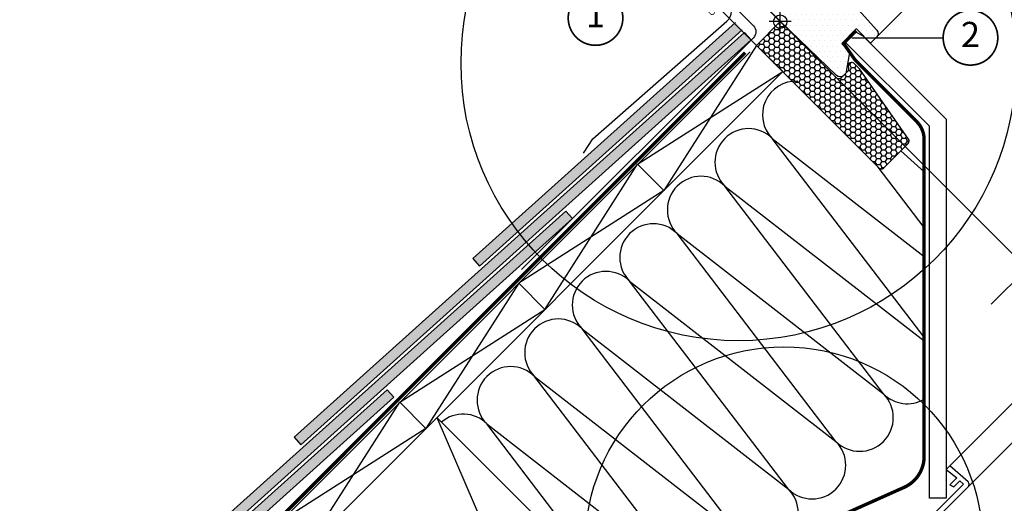
# Model space of a CAD drawing. Units: millimetres. Extents: x -233 to 4670, y -224 to 2514.
# Drawn here: x 135 to 721, y 272 to 560 of the extents above; entities that cross this region are included whole.
import ezdxf
from ezdxf.enums import TextEntityAlignment as Align

# ---------------------------------------------------------------- set-up
doc = ezdxf.new("R2010")
doc.units = ezdxf.units.MM
doc.header["$LTSCALE"] = 20
doc.header["$MEASUREMENT"] = 0
doc.linetypes.add('AUSGEZOGEN', pattern=[0])
doc.linetypes.add('VERDECKT2', pattern=[0.1875, 0.125, -0.0625])
doc.layers.get('0').update_dxf_attribs({"plot": 0})
for name, color, linetype in [('VELUX-1_10', 1, 'Continuous'), ('VELUX-1_5', 1, 'Continuous'), ('VELUX-BDX', 6, 'Continuous'), ('VELUX-BLAU', 5, 'Continuous'), ('VELUX-DACH', 7, 'Continuous'), ('VELUX-DACHEINDECKUNG', 8, 'AUSGEZOGEN'), ('VELUX-DACHSCHRAFFUR', 8, 'Continuous'), ('VELUX-EINDECKRAHMEN', 4, 'Continuous'), ('VELUX-F-1_10', 1, 'Continuous'), ('VELUX-F-1_5', 1, 'Continuous'), ('VELUX-FENSTER', 5, 'Continuous'), ('VELUX-FENSTERSCHRAFFUR', 8, 'Continuous'), ('VELUX-INNENFUTTER', 109, 'Continuous'), ('VELUX-ROT', 1, 'Continuous')]:
    doc.layers.add(name, color=color, linetype=linetype)
doc.layers.get('0').off()
doc.styles.add('Verdana', font='verdana.ttf')
doc.dimstyles.new('Standard_Detail_M_10', dxfattribs={"dimtxt": 20, "dimasz": 25, "dimexe": 30, "dimexo": 0, "dimgap": 8, "dimtad": 1, "dimdec": 0, "dimdsep": 46, "dimtxsty": 'Verdana', "dimblk": 'ARCHTICK', "dimcen": 5, "dimdle": 30, "dimclrd": 256, "dimclre": 256, "dimclrt": 256, "dimadec": 0, "dimazin": 0, "dimtfac": 1, "dimtdec": 0, "dimtix": 1, "dimtmove": 1, "dimatfit": 3, "dimldrblk": 'ARCHTICK', "dimfxl": 1, "dimtolj": 1, "dimtzin": 0, "dimlwd": -1, "dimarcsym": 0})
doc.dimstyles.new('Standard_Detail_M_5', dxfattribs={"dimtxt": 10, "dimasz": 12.5, "dimexe": 20, "dimexo": 0, "dimgap": 4, "dimtad": 1, "dimdec": 0, "dimdsep": 46, "dimtxsty": 'Verdana', "dimblk": 'ARCHTICK', "dimcen": 5, "dimdle": 20, "dimclrd": 256, "dimclre": 256, "dimclrt": 256, "dimadec": 0, "dimazin": 0, "dimtfac": 1, "dimtdec": 0, "dimtmove": 1, "dimatfit": 2, "dimldrblk": 'ARCHTICK', "dimfxl": 1, "dimtolj": 1, "dimtzin": 0, "dimlwd": -1, "dimarcsym": 0})
pattern_1 = [(0, (-1784.381410034502, -62.02846820979994), (1.5625, 3.125), [0, -3.125])]
pattern_2 = [(0, (-1784.381410034502, -62.02846820979994), (0.46875, 0.9375), [0, -0.9375])]

# ---------------------------------------------------------------- blocks, each defined once
blk = doc.blocks.new('_ArchTick')
at = {"color": 0, "linetype": 'ByBlock', "const_width": 0.15}
blk.add_lwpolyline([(-0.5, -0.5), (0.5, 0.5)], dxfattribs=at)
blk = doc.blocks.new('*D17')
at = {"layer": 'Defpoints', "color": 0, "transparency": 16777216}
for p in [(503.6244769762036, 642.7381884818652), (587.5614033607044, 558.8012621041955), (573.4723410898912, 544.7121998322358)]:
    blk.add_point(p, dxfattribs=at)
at = {"layer": 'VELUX-1_5', "transparency": 16777216}
for p, q in [((540.8641535456496, 679.9778650543421), (503.6244769762036, 642.7381884818652)), ((475.3932790822349, 614.506990585599), (517.766612599359, 656.8803241061717))]:
    blk.add_line(p, q, dxfattribs=at)
at = {"layer": 'VELUX-1_5', "lineweight": -2, "transparency": 16777216}
for p, q in [((587.5614033607044, 558.8012621041955), (489.4823413518971, 656.8803241050207)), ((573.4723410898912, 544.7121998322358), (475.3932790810839, 642.7912618330608))]:
    blk.add_line(p, q, dxfattribs=at)
at = {"layer": 'VELUX-1_5', "transparency": 16777216, "xscale": 12.5, "yscale": 12.5, "zscale": 12.5}
for p, rotation in [((503.6244769762036, 642.7381884818652), 45.00000000233153), ((489.5354147053904, 628.6491262099055), 225.0000000023315)]:
    blk.add_blockref('_ArchTick', p, dxfattribs=dict(at, rotation=rotation))
at = {"layer": 'VELUX-1_5', "transparency": 16777216, "insert": (520.2768512101632, 672.3844215134286), "char_height": 10, "attachment_point": 5, "rotation": 45.000000002331525, "style": 'Verdana'}
blk.add_mtext('\\A1;2 cm', dxfattribs=at)
blk = doc.blocks.new('Schiefer_EDS')
at = {"layer": 'VELUX-DACHSCHRAFFUR'}
h = blk.add_hatch(color=256, dxfattribs=at)
h.dxf.hatch_style = 1
h.paths.add_polyline_path([(150, 7.999999999999772), (-210, 7.999999999999772), (-210, 1.999999999999772), (150, 1.999999999999772)])
at = {"layer": 'VELUX-DACHEINDECKUNG'}
blk.add_lwpolyline([(150, 1.999999999999772), (150, 7.999999999999772), (-210, 7.999999999999772), (-210, 1.999999999999772)], close=True, dxfattribs=at)
blk = doc.blocks.new('BFX_Schalung_u_4')
at = {"layer": 'VELUX-BDX'}
blk.add_lwpolyline([(-40.44696964964862, 22.02607561210653), (-15.95328981859848, -2.46760415627375, -0.4142135627477999), (-15.95328981407545, -9.538671972662314), (-153.8391121767905, -147.4244943353765)], format="xyb", dxfattribs=at)
blk = doc.blocks.new('Punkt_rot')
at = {"layer": 'VELUX-ROT'}
for p, q in [((-4.596194077712311, -4.596194077712425), (4.596194077712539, 4.596194077712539)), ((4.596194077712311, -4.596194077712425), (-4.596194077712311, 4.596194077712425))]:
    blk.add_line(p, q, dxfattribs=at)
blk.add_circle((1.137e-13, 0), 4, dxfattribs=at)
blk = doc.blocks.new('Punkt_blau')
at = {"layer": 'VELUX-BLAU'}
for p, q in [((4.596194077713334, 4.596194077711857), (-4.596194077711743, -4.596194077710606)), ((4.59619407771288, -4.596194077712539), (-4.596194077710606, 4.596194077711857))]:
    blk.add_line(p, q, dxfattribs=at)
blk.add_circle((0, 0), 4, dxfattribs=at)
blk = doc.blocks.new('V22_GGU_68_u')
at = {"layer": 'VELUX-FENSTERSCHRAFFUR'}
h = blk.add_hatch(dxfattribs=at)
h.set_pattern_fill('DOTS', color=6, scale=15)
h.set_pattern_definition(pattern_2)
h.paths.add_polyline_path([(-13.04306162235377, 115.6503721320314), (-13.16139439653727, 115.7687049062151), (-19.08108265022213, 112.5446967855314, 0.2460330750363223), (-20.00984212886317, 111.1563863624524, -0.5238825452878157), (-22.60927290905067, 109.7412611330255, 0.1169558158176363), (-23.41739895354897, 109.9336823992826), (-21.08857515432589, 107.6048586000597)])
h = blk.add_hatch(dxfattribs=at)
h.set_pattern_fill('DOTS', color=6, scale=15)
h.set_pattern_definition(pattern_2)
h.paths.add_polyline_path([(25.78194979336308, 96.35120525765707), (27.40616514175645, 97.97542060605065, 1.035670563843657), (26.34690578832556, 98.83683128230314), (25.03383063671072, 97.01729966337552), (24.02365405426599, 96.02813670439537, -1.007418122821841), (23.63668278197019, 96.45477288409165), (26.64559379705611, 100.3754357893258, 0.6559146336456485), (25.52267385162168, 101.8872870527057), (25.19352282231171, 101.5537700725253), (21.67383116771703, 95.53407558467188, -0.212362212660031), (21.38226976183933, 94.77537566299361), (19.96469086116963, 93.35779676232414, 0.2416484030459023), (19.88080010752992, 93.0969768548648), (19.93069388452864, 92.79362215831588, -1.498817222636348), (19.39140178469438, 92.92049066338495, 0.2612370606899711), (18.44383907297401, 94.81137014290287), (13.3923576570412, 89.75988872697053, 0.3540612459501694), (18.10196453411777, 90.08543356078462), (21.46859842812614, 93.45206745479118), (26.06479250583766, 88.85587337707965), (29.67103708988907, 92.46211796113128)])
h = blk.add_hatch(dxfattribs=at)
h.set_pattern_fill('DOTS', color=256, scale=50)
h.set_pattern_definition(pattern_1)
edge = h.paths.add_edge_path()
edge.add_arc((5.505216815434096, -16.60825765649997), 95.73401646803683, 147.2997455823605, 147.3002357322625)
edge.add_arc((-73.83113968653095, 34.40412174380731), 1.414268522066923, 150.0219550598524, 299.9780449401476)
edge.add_line((-73.12447480327785, 33.17905840043022), (-72.22802275705669, 33.69681991658217))
edge.add_line((-72.22802275705669, 33.69681991658217), (-71.71043166680977, 34.59331902488248))
edge.add_arc((-70.44656187930912, 34.33454738722821), 1.290088989260514, 46.656177846928074, 168.4288687723252, ccw=False)
edge.add_line((-69.56107732974908, 35.27276202828943), (-64.23759391120859, 29.9490326640107))
edge.add_arc((-62.82347838934185, 31.36363825687818), 2.000207912332206, 225.0099263937958, 303.6960831164704)
edge.add_line((-61.7137879388157, 29.6994811739778), (-48.58479438075903, 37.79429182685544))
edge.add_line((-48.58479438075903, 37.79429182685544), (-45.79661885634334, 39.65377310310941))
edge.add_arc((-46.07409934716258, 40.06978514598654), 0.5000614388293599, 303.7033312722002, 405.7851188387981)
edge.add_line((-45.72538086315046, 40.42819393705122), (-47.60604890416277, 42.30886197806376))
edge.add_arc((-46.46203279322901, 43.35580367805005), 1.550761034217134, 45.02750822497518, 222.463064441681, ccw=False)
edge.add_line((-45.36600574167403, 44.452883660324), (-42.9491506756841, 42.03602861619765))
edge.add_arc((-42.59559836090704, 42.38958303870186), 0.4999999689564982, 225.0001707859128, 301.9285454749309)
edge.add_line((-42.33116775860037, 41.96522891120912), (-36.54905167775053, 45.82113375438257))
edge.add_arc((-36.82647389147462, 46.23711081544775), 0.4999999999999995, 303.700000000013, 404.9999999999632)
edge.add_line((-36.47292050088106, 46.59066420604085), (-38.32826824703796, 48.446305803619))
edge.add_arc((-37.21445423197213, 49.52422880205358), 1.549999887326212, 45.000002223929926, 224.0618308779939, ccw=False)
edge.add_line((-36.11843884334701, 50.62024427576216), (-33.70158458186291, 48.20339033037999))
edge.add_arc((-33.34803119126912, 48.5569437209731), 0.5000000000002452, 224.9999999999447, 303.6999999999408)
edge.add_line((-33.07060897754548, 48.14096665990746), (-28.82860533815835, 50.9700301911771))
edge.add_arc((-29.13320082252937, 51.38912514989647), 0.518091684476027, 306.0094097990801, 400.9006137895673)
edge.add_line((-28.74160305939324, 51.72834511603923), (-30.62162912853831, 53.60965512891926))
edge.add_arc((-29.49400808078178, 54.67312622521513), 1.550000000000081, 45.05751054553838, 223.3229953009968, ccw=False)
edge.add_line((-28.39909324566873, 55.77024130753307), (-25.69741426695112, 53.06856232881546))
edge.add_line((-25.69741426695112, 53.06856232881546), (-15.90336413378247, 43.61034618711619))
edge.add_arc((-15.20871234862682, 44.33055894623158), 1.000623566088933, 226.0349942211453, 314.9650127149586)
edge.add_line((-14.50159683080267, 43.62257930989653), (-13.16276095333512, 44.96141518736386))
edge.add_arc((-12.45374072317747, 44.25621760085255), 1.000006661374899, 60.000129558172205, 135.154870636991, ccw=False)
edge.add_line((-11.95373935077532, 45.12224990417053), (14.15242076830304, 30.04985133191167))
edge.add_arc((14.65253165875469, 30.91646616083608), 1.000565922096106, 240.0113770080842, 316.2219862350554)
edge.add_line((15.37496604166245, 30.22420845820489), (17.92827909214657, 32.77752150868855))
edge.add_arc((17.56894794877098, 33.13101065189494), 0.5040569858303638, 315.4695635996903, 404.5407646737518)
edge.add_line((17.92821536551537, 33.48456456324402), (15.84225065974806, 35.57052926901088))
edge.add_arc((16.9382659735254, 36.66654487575943), 1.549999928474463, 45.0000076577449, 225.000007657745, ccw=False)
edge.add_line((18.03428128730274, 37.76256048250798), (20.4738000053801, 35.32304242192186))
edge.add_line((20.4738000053801, 35.32304242192186), (29.55388619577775, 29.55388620740178))
edge.add_line((29.55388619577775, 29.55388620740178), (39.99532451913615, 24.68496303199117))
edge.add_arc((41.26318684697389, 27.40394442584125), 3.000055783223543, 245.0003378433327, 315.2096801974849)
edge.add_line((43.39229576161961, 25.29036217477369), (61.98096773809812, 43.87903413972071))
edge.add_arc((60.56675417572524, 45.29324770209359), 1.999999999999694, 315, 405)
edge.add_line((61.98096773809812, 46.70746126446647), (59.8596474303638, 48.82878194309341))
edge.add_arc((60.92030711856273, 49.88944196529996), 1.499999552292421, 134.999992916432, 225.0000090213777, ccw=False)
edge.add_line((59.85964739449105, 50.95010195163377), (62.89963374221065, 53.99008831087304))
edge.add_arc((61.48542017983709, 55.40430187324614), 2.000000000000337, 315.0000000000092, 399.0000000000108)
edge.add_line((63.03971210275108, 56.66294265534634), (28.61037561339527, 99.17963238743869))
edge.add_line((28.61037561339527, 99.17963238743869), (25.78194848864928, 96.35120526269293))
edge.add_line((25.78194848864928, 96.35120526269293), (29.67103578517549, 92.46211796616718))
edge.add_line((29.67103578517549, 92.46211796616718), (26.06479120112408, 88.85587338211553))
edge.add_line((26.06479120112408, 88.85587338211553), (21.46859712341302, 93.45206745982705))
edge.add_line((21.46859712341302, 93.45206745982705), (18.00377389559844, 89.98724423201293))
edge.add_line((18.00377389559844, 89.98724423201293), (20.76083073866948, 85.85321189417118))
edge.add_line((20.76083073866948, 85.85321189417118), (1.806007317872854, 73.21191609608375))
edge.add_arc((1.354304757603813, 74.11942887122018), 1.013713292795056, 225.5614343577016, 296.4612226616663, ccw=False)
edge.add_line((0.6445593849643956, 73.39563598233144), (-9.93179185378358, 83.97198722107896))
edge.add_line((-9.93179185378358, 83.97198722107896), (-22.30342761752354, 93.63776896863965))
edge.add_arc((-23.22737399589607, 92.45428490003495), 1.501436462441421, 52.02083058944633, 136.7744754121296)
edge.add_line((-24.32141609004736, 93.48257636988819), (-33.06959910279818, 84.73439064287957))
edge.add_arc((-31.65538083324179, 83.32017534688771), 2.000004554335929, 135.0000602357072, 214.9998068948874)
edge.add_line((-33.29369251878518, 82.17302538355398), (-29.40023514197753, 76.61259692786825))
edge.add_arc((-31.03854318979291, 75.4654470153016), 2.000001545358972, -66.66169804990051, 34.99986547745539, ccw=False)
edge.add_arc((7.243935738381651, -14.03038801021694), 95.33989070254214, 113.1554033825388, 124.877367549641)
edge.add_arc((8.73596793884576, -16.72019946045179), 98.40023016935307, 124.6944969667781, 136.0506796334567)
edge.add_arc((15.33246532734642, -22.56634446652356), 107.2073924029772, 136.2479722836507, 144.6241927765943)
edge.add_arc((-71.7279813519632, 39.14647783042028), 0.4999180517512884, 134.9997130863794, 181.502398825714)
edge.add_line((-72.22772754595519, 39.13337057833269), (-72.22790013611427, 38.14641425818445))
edge.add_arc((-72.72804152571928, 38.14650171847006), 0.5001413972521443, 315.0104532926068, 359.9899806228924, ccw=False)
edge.add_line((-72.37432363598816, 37.79291287287469), (-75.05620302991076, 35.11078662705768))
h = blk.add_hatch(dxfattribs=at)
h.set_pattern_fill('DOTS', color=6, scale=15)
h.set_pattern_definition(pattern_2)
edge = h.paths.add_edge_path()
edge.add_line((-33.95229666188664, 47.56859744991834), (-28.7960325079099, 51.00668368192055))
edge.add_arc((-29.08241264970968, 51.42370401128437), 0.5058849085710841, 304.4785328970361, 404.1936258433656)
edge.add_line((-28.71969915850184, 51.77634896590006), (-30.60036719951438, 53.65701700691261))
edge.add_arc((-29.53970702773461, 54.71767717869261), 1.500000000000092, 45.000000000202704, 225.0000000000062, ccw=False)
edge.add_line((-28.47904685595847, 55.77833735047625), (-16.95449247732461, 44.5553379870862))
edge.add_arc((-18.21532401609522, 43.91098411284611), 1.415940706529374, -94.3366189768945, 27.069517172513486, ccw=False)
edge.add_line((-18.3223918369041, 42.49909723134533), (-24.00711247578613, 43.85911684411531))
edge.add_arc((-23.89631352724757, 44.17551527318642), 0.3352377856327044, 66.10223272604088, 250.7003557637375, ccw=False)
edge.add_line((-23.76050670245843, 44.48201303705537), (-19.07523754129818, 43.39484956172509))
edge.add_arc((-18.95794451060817, 43.93789500351431), 0.555568183841096, 257.8118491247689, 385.2769985660168)
edge.add_line((-18.45556973590703, 44.17511977591494), (-22.88788787136161, 48.64224908715096))
edge.add_arc((-23.50241358018946, 48.06826695434165), 0.8408907988524315, 43.04622631896547, 127.9389758458353)
edge.add_line((-24.01941160650597, 48.73144896282792), (-31.11882882455768, 44.04861900214655))
edge.add_arc((-23.9335015162959, 52.73298693541324), 11.27152052418852, 207.2697525330438, 230.3961093523305, ccw=False)
h = blk.add_hatch(dxfattribs=at)
h.set_pattern_fill('DOTS', color=6, scale=15)
h.set_pattern_definition(pattern_2)
edge = h.paths.add_edge_path()
edge.add_arc((-46.00719748186077, 40.1205640069138), 0.5000000000001015, 303.6999999999836, 405)
edge.add_line((-45.65364409126766, 40.47411739750714), (-47.15712957212747, 41.97760287836717))
edge.add_line((-47.15712957212747, 41.97760287836627), (-47.5343121322802, 42.35478543851877))
edge.add_arc((-46.47365196050043, 43.41544561029877), 1.5, 44.99999999999568, 225, ccw=False)
edge.add_line((-45.41299178872043, 44.47610578207878), (-44.66176321877526, 43.72487721213383))
edge.add_line((-44.66176321877549, 43.72487721213383), (-42.76978523615059, 41.83375001224976))
edge.add_arc((-43.6183133735741, 40.98522187482558), 1.200000000000159, -5.557938065493488, 44.9999999999946, ccw=False)
edge.add_line((-42.423954850438, 40.86899916529818), (-47.93708665701172, 32.28264592830874))
edge.add_arc((-48.05029946488833, 32.51712743725693), 0.2603818693897272, 149.51743615137, 295.77226796087837, ccw=False)
edge.add_line((-48.27469228282541, 32.64921294428041), (-44.93507934235106, 38.42670946384442))
edge.add_arc((-45.24527539900112, 38.43517480349783), 0.3103115459289663, -1.563230311390313, 109.061138085978)
edge.add_line((-45.34661598009654, 38.72847216482205), (-48.6589174380357, 36.40917371515025))
edge.add_line((-48.6589174380357, 36.40917371515025), (-49.31662419161568, 37.31245607666733))
edge.add_line((-49.31662419161568, 37.31245607666733), (-45.7297752681369, 39.70458694584795))
h = blk.add_hatch(dxfattribs=at)
h.set_pattern_fill('DOTS', color=256, scale=50)
h.set_pattern_definition(pattern_1)
edge = h.paths.add_edge_path()
edge.add_line((-29.67808007245606, 37.10881800022617), (-33.54384130868687, 40.97457908728756))
edge.add_arc((-32.83673331714874, 41.68168487407274), 1.00000015270107, 123.70000414037821, 224.9999106761364, ccw=False)
edge.add_line((-33.39157788944169, 42.51363908314852), (-28.50307707988361, 45.77386384868077))
edge.add_arc((-27.94792649812564, 44.93244671884349), 1.008055035605607, 60.2840718128831, 123.416048343525, ccw=False)
edge.add_line((-27.44823348769831, 45.80793621057909), (13.28260194050438, 22.29197718330215))
edge.add_arc((13.53260190829769, 22.7249888639933), 0.4999990995107668, 239.9999446855662, 315.0001346143724)
edge.add_line((13.88615549280735, 22.3714369408026), (20.04192143607111, 28.5272025995746))
edge.add_arc((20.4114394604685, 28.18870339886803), 0.501124015821968, 59.4430401568485, 137.5085716153817, ccw=False)
edge.add_line((20.66620824878191, 28.62023340215273), (33.48456451528523, 21.03948523383587))
edge.add_line((33.48456451528523, 21.03948523383587), (33.76740687908887, 21.32232731946988))
edge.add_line((33.76740687908887, 21.32232731946988), (57.45952126938528, -4.987699441051518))
edge.add_arc((55.2301933702995, -6.995205241614257), 2.999997070154442, -45.00002096351682, 42.00297974471641, ccw=False)
edge.add_line((57.35151086599239, -9.116524289613153), (53.77852758854965, -12.68950756705635))
edge.add_line((53.77852758854965, -12.68950756705635), (45.64680156473286, -4.557781543239798))
edge.add_arc((45.2932474576462, -4.911332647529661), 0.4999988899811993, 44.99975668743387, 135.0000298691506)
edge.add_line((44.93969466764247, -4.557780226150498), (36.8018494482576, -12.69562544553537))
edge.add_arc((37.15540201641238, -13.04917929111457), 0.4999997401726149, 134.9998964922021, 224.0000121808083)
edge.add_line((36.79573237698765, -13.39650837231693), (40.25592388677205, -16.97964157221941))
edge.add_arc((38.08415520760855, -19.06794881207975), 3.012906623818388, -10.510441169177511, 43.87763114202568, ccw=False)
edge.add_line((41.0465103258416, -19.61754728126107), (39.2719669210926, -29.6814889646248))
edge.add_arc((36.29916670957732, -29.15408808418283), 3.019220559395462, 313.09953846898577, 349.93989720321014, ccw=False)
edge.add_line((38.36210317676705, -31.35862565896241), (37.55347003616839, -32.16725879956175))
edge.add_arc((35.61934236103525, -29.88512658080799), 2.991484134604407, 225.6455265300836, 310.2815773185097, ccw=False)
edge.add_line((33.52800953825659, -32.02412268925673), (0.1798351775455558, 0.1798349668115406))
edge.add_line((0.1798351775455558, 0.1798349668115406), (-11.59463140963498, 11.5503051817659))
edge.add_arc((-13.70730365907309, 9.324678486128505), 3.068680208473872, 46.49144890656605, 138.7033695462063)
edge.add_line((-16.01281214214361, 11.34987695945619), (-21.74047741558013, 6.543793621147415))
edge.add_line((-21.74047741558013, 6.543793621147415), (-45.87255134523331, 30.67587228391494))
edge.add_arc((-45.12818931274899, 31.39454641863654), 1.034682244615244, 111.4303162604923, 223.9941076346942, ccw=False)
edge.add_line((-45.50623051484183, 32.3576934462717), (-37.05214534916502, 37.99586600341718))
edge.add_arc((-36.77472298743044, 37.579889801827), 0.4999993670793883, 55.00004425469689, 123.70006875650739, ccw=False)
edge.add_line((-36.48793544863532, 37.98946552702546), (-31.80897170373703, 34.71321973852082))
edge.add_line((-31.80897170373703, 34.71321973852082), (-31.54950280993773, 34.53153765742263))
edge.add_arc((-30.97592637157743, 35.35068967874873), 0.9999999823423561, 234.999999151056, 315.0000008489199)
edge.add_line((-30.26881959239984, 34.64358292052475), (-29.4479390693233, 35.46446344360083))
edge.add_arc((-30.15504585050996, 36.1715702247875), 1.000000000000168, 315, 405)
edge.add_line((-29.4479390693233, 36.87867700597417), (-29.67808017000368, 37.10881794860416))
h = blk.add_hatch(dxfattribs=at)
h.set_pattern_fill('DOTS', color=6, scale=15)
h.set_pattern_definition(pattern_2)
edge = h.paths.add_edge_path()
edge.add_line((19.07027639480657, 34.55557204280012), (18.26275149781759, 35.3630969397891))
edge.add_arc((18.1213301415803, 35.22167558355159), 0.2000000000001592, 45.00000000001627, 110.0000000000185)
edge.add_line((18.05292611291543, 35.40961410770888), (17.65423811332289, 35.26450354309782))
edge.add_line((17.65423811332289, 35.26450354309782), (17.25020651511045, 34.25432157893738))
edge.add_line((17.25020651511022, 34.25432157893647), (16.88776903802522, 34.61675905602169))
edge.add_line((16.88776903802409, 34.61675905602351), (17.51464147619572, 36.11120696141188))
edge.add_line((17.51464147619572, 36.11120696141097), (18.22174825738216, 36.81831374259764))
edge.add_arc((18.57530164797549, 36.46476035200431), 0.4999999999998864, 44.999999999993406, 134.999999999987, ccw=False)
edge.add_line((18.9288550385686, 36.81831374259673), (20.76485710287443, 34.9823116782909))
edge.add_arc((19.45418438432944, 33.78959713008589), 1.772126115331735, -1.0904774044461192, 42.3022511431609, ccw=False)
edge.add_line((21.22598954802151, 33.75587131575776), (17.59258797048483, 26.01755834747928))
edge.add_arc((17.18866018013545, 26.18465458375613), 0.4371256249581355, -188.61257902296097, -22.473827077595274, ccw=False)
edge.add_line((16.75646379029831, 26.25011520250428), (19.82976186952032, 32.7158312989659))
edge.add_arc((19.62989619076438, 32.72316004070672), 0.200000000000077, -2.099999999984081, 124.9999999999727)
edge.add_line((19.51518090349441, 32.88699044956411), (15.65779888403995, 28.77566139814098))
edge.add_line((15.65779888403995, 28.77566139814189), (14.94615866625008, 29.61440966911505))
edge.add_line((14.94615866625008, 29.61440966911505), (19.00351122238999, 33.79244263006149))
edge.add_arc((18.46138682739229, 34.22435767306706), 0.6931446198478728, -38.54462558878239, 28.54462558878335)
at = {"layer": 'VELUX-FENSTER', "color": 53}
blk.add_line((174.6553738151094, 108.1873386595034), (57.35151086599239, -9.116524289613153), dxfattribs=at)
at = {"layer": 'VELUX-FENSTER', "color": 23}
for points in [[(77.14535003396782, 205.6973624406435), (-27.2559085196898, 101.2961038869853), (-24.42748139494359, 98.46767676223863), (79.97377715871426, 202.868935315897)], [(88.45905853295334, 194.3836539416581), (-15.94220002070494, 89.98239538800044), (-13.8208796771454, 87.86107504444045), (90.58037887651265, 192.2623335980991)], [(99.06566025075107, 183.7770522238606), (-5.335598302906646, 79.37579367020226), (-3.214277959346873, 77.25447332664226), (101.1869805943108, 181.6557318803009)], [(101.1869805943142, 181.6557318803043), (-3.214277959346873, 77.25447332664226), (-1.092957615787327, 75.13315298308316), (103.3083009378706, 179.5344115367411)]]:
    blk.add_lwpolyline(points, dxfattribs=at)
at = {"layer": 'VELUX-FENSTER', "color": 53}
for points in [[(145.8761289529754, 136.9665835216371), (62.89963374221065, 53.99008831087304)], [(150.472323036495, 132.3703894381174), (61.98096773765974, 43.87903413928142)]]:
    blk.add_lwpolyline(points, dxfattribs=at)
at = {"layer": 'VELUX-FENSTER', "color": 4, "const_width": 0.5}
for points in [[(-13.16139439653773, 115.7687049062151), (-19.08108265022213, 112.5446967855314, 0.2460330750363223), (-20.00984212886317, 111.1563863624524, -0.5238825452878157), (-22.60927290905067, 109.7412611330255, 0.2371556031749302), (-24.22587061183743, 109.7427184622447, 0.0400954791897764), (-29.25122493153174, 106.6964295842699, 0.0400954791897404), (-33.72593497210812, 102.8870947316618), (-43.57408913650681, 93.03894056726313, 0.3524319548162562), (-43.97894508412048, 89.29503347175796), (-34.3353875719373, 75.52260603283139, -0.4631701377742031), (-34.72259008161666, 74.04713181981604, 0.1470970304943965), (-77.59941195918293, 34.99472220662665, 0.8842317377283507), (-73.21784870137651, 31.5753758489991), (-72.2278992077155, 32.56532534265989, -0.4142135623730784), (-69.39947208296928, 32.56532534265989), (-41.39804354798195, 4.56389680767279, 1.133034056698883), (-39.81461728582201, 6.600657451080223), (-42.81225711035506, 8.382273426079337), (-45.64068423510128, 11.210700550826)], [(-34.36475078829346, 39.88630053743964), (-32.01361992645127, 37.53516955389932, 0.9997123189354358), (-31.05875119264454, 38.48948897124501), (-33.4892331969603, 40.91689763163958, 0.3533003623831355), (-35.55247319541275, 41.03627907225564), (-51.89106528109267, 30.13979404666315, 0.4668496068641773), (-52.49962013600736, 24.57501901333126), (-36.73113891554533, 8.806537792868767, 0.9999999999999998), (-35.31692535317223, 10.2207513552421), (-38.1453524779198, 13.04917847998968)]]:
    blk.add_lwpolyline(points, format="xyb", dxfattribs=at)
at = {"layer": 'VELUX-FENSTER', "color": 23}
for points in [[(-9.397209273096905, 96.52738613560813), (-17.88249064733566, 105.0126675098472), (-22.83223811564051, 100.0629200415424), (-14.34695674140187, 91.57763866730329)], [(-9.397209273096905, 96.52738613560813), (-17.88249064733566, 105.0126675098472), (-22.83223811564051, 100.0629200415424), (-14.34695674140187, 91.57763866730419)], [(1.209392444701279, 85.92078441780995), (-7.275888929537359, 94.40606579204905), (-12.22563639784221, 89.4563183237442), (-3.740355023603569, 80.9710369495051)], [(1.209392444701279, 85.92078441780995), (-7.275888929537359, 94.40606579204905), (-12.22563639784221, 89.4563183237442), (-3.740355023603569, 80.9710369495051)]]:
    blk.add_lwpolyline(points, close=True, dxfattribs=at)
at = {"layer": 'VELUX-FENSTER'}
for points in [[(-75.05576058452027, 35.11147580633224, 2.1386824042e-06), (-75.05620302990803, 35.11078662706041, 0.767022629888789), (-73.12447480327785, 33.17905840043022), (-72.22802275705669, 33.69681991658217), (-71.71043166680977, 34.59331902488248, -0.5877098362850562), (-69.56107732974908, 35.27276202828943), (-64.23759391120859, 29.9490326640107, 0.3574915200167743), (-61.7137879388157, 29.6994811739778), (-48.58479438075903, 37.79429182685544), (-45.79661885634334, 39.65377310310941, 0.477413661813661), (-45.72538086315046, 40.42819393705122), (-47.60604890416277, 42.30886197806376, -0.9778677315020731), (-45.36600574167403, 44.452883660324), (-42.9491506756841, 42.03602861619765, 0.3488650344630014), (-42.33116775860037, 41.96522891120912), (-36.54905167775053, 45.82113375438257, 0.473231772428499), (-36.47292050088106, 46.59066420604085), (-38.32826824703796, 48.446305803619, -0.9918462427583321), (-36.11843884334701, 50.62024427576216), (-33.70158458186291, 48.20339033037999, 0.3575596436554492), (-33.07060897754548, 48.14096665990746), (-28.82860533815835, 50.9700301911771, 0.4394440283639418), (-28.74160305939324, 51.72834511603923), (-30.62162912853831, 53.60965512891926, -0.9849769106971852), (-28.39909324566873, 55.77024130753307), (-25.69741426695112, 53.06856232881546), (-25.69741426695112, 53.06856232881546), (-15.90336413378247, 43.61034618711619, 0.4087543867615006), (-14.50159683080267, 43.62257930989653), (-13.16276095333512, 44.96141518736386, -0.340207417987235), (-11.95373935077532, 45.12224990417053), (14.15242076830304, 30.04985133191167, 0.3453558478663827), (15.37496604166245, 30.22420845820489), (17.92827909214657, 32.77752150868855, 0.4094735187351372), (17.92821536551537, 33.48456456324402), (15.84225065974806, 35.57052926901088, -1), (18.03428128730274, 37.76256048250798), (20.4738000053801, 35.32304242192186), (29.55388619577775, 29.55388620740178), (39.99532451913615, 24.68496303199117, 0.3163033137495177), (43.39229576161961, 25.29036217477369), (61.98096773809812, 43.87903413972071, 0.4142135623730951), (61.98096773809812, 46.70746126446647), (59.8596474303638, 48.82878194309341, -0.4142136447008177), (59.85964739449105, 50.95010195163377), (62.89963374221065, 53.99008831087304, 0.383864035035407), (63.03971210275108, 56.66294265534634), (28.61037561339527, 99.17963238743869), (25.78194848864928, 96.35120526269293), (29.67103578517549, 92.46211796616718), (26.06479120112408, 88.85587338211553), (21.46859712341302, 93.45206745982705), (18.00377389559844, 89.98724423201293), (20.76083073866948, 85.85321189417118), (1.806007317872854, 73.21191609608375, -0.319620531411187), (0.6445593849643956, 73.39563598233144), (-9.93179185378358, 83.97198722107896), (-22.30342761752365, 93.63776896863965, 0.3876417635407167), (-24.32141609004736, 93.48257636988819), (-33.06959910279818, 84.73439064287957, 0.3639689824207031), (-33.29369251878518, 82.17302538355398), (-29.40023514197753, 76.61259692786825, -0.4751641401972624), (-30.24622379543064, 73.62908208458794), (-30.24622379543064, 73.62908208458794, 0.0511913638083312), (-47.27349789415973, 64.18434327036812, 0.049591287831837), (-62.10766768957944, 51.57170773453436, 0.0365644386013614), (-72.08147502623035, 39.49997504500607, 0.2057374934020527), (-72.22772754595519, 39.13337057833269), (-72.22790013611427, 38.14641425818445, -0.1988195057583718), (-72.37432363598816, 37.79291287287469), (-75.05620302991076, 35.11078662705768)], [(-29.67808007245606, 37.10881800022617), (-33.54384130868687, 40.97457908728756, -0.4732312732845977), (-33.39157788944169, 42.51363908314852), (-28.50307707988361, 45.77386384868077, -0.2826509294650013), (-27.44823348769831, 45.80793621057909), (13.28260194050449, 22.29197718330215, 0.3394551830771859), (13.88615549280735, 22.3714369408026), (20.04192143607111, 28.5272025995746, -0.3544403962839846), (20.66620824878191, 28.62023340215273), (33.48456451528523, 21.03948523383587), (33.76740687908887, 21.32232731946988), (57.45952126938528, -4.987699441051518, -0.3989747231181686), (57.35151086599239, -9.116524289613153), (53.77852758854965, -12.68950756705635), (53.77852758854965, -12.68950756705635), (45.64680156473286, -4.557781543239798, 0.4142149588653919), (44.93969466764247, -4.557780226150498), (36.8018494482576, -12.69562544553537, 0.4091113907017597), (36.79573237698765, -13.39650837231693), (40.25592388677205, -16.97964157221941, -0.2418703712471022), (41.0465103258416, -19.61754728126107), (39.2719669210926, -29.6814889646248, -0.1621453809812622), (38.36210317676705, -31.35862565896241), (37.55347003616839, -32.16725879956175, -0.3870516784163429), (33.52800953825659, -32.02412268925673), (0.1798351775455558, 0.1798349668115406), (-11.59463140963498, 11.5503051817659, 0.4255665307282135), (-16.01281214214361, 11.34987695945619), (-21.74047741558013, 6.543793621147415), (-45.87255134523331, 30.67587228391494, -0.5348690546059492), (-45.50623051484183, 32.3576934462717), (-37.05214534916502, 37.99586600341718, -0.3090737485035256), (-36.48793544863532, 37.98946552702546), (-31.80897170373703, 34.71321973852082), (-31.54950280993773, 34.53153765742263, 0.3639702426559537), (-30.26881959239984, 34.64358292052475), (-29.4479390693233, 35.46446344360083, 0.4142135623730951), (-29.4479390693233, 36.87867700597417), (-29.67808017000368, 37.10881794860416)]]:
    blk.add_lwpolyline(points, format="xyb", dxfattribs=at)
at = {"layer": 'VELUX-FENSTERSCHRAFFUR', "color": 6}
blk.add_line((-23.41739895354897, 109.9336823992826), (-21.01786448047062, 107.5341479262042), dxfattribs=at)
for points in [[(29.67103708988907, 92.46211796113128), (25.78194979336308, 96.35120525765707), (27.34090657739193, 97.91016204168592, 1.108301792465495), (26.34690578832556, 98.83683128230314), (25.03383063671004, 97.01729966337462), (24.02365405426599, 96.02813670439537, -0.8348458123271688), (23.57151139542998, 96.36985344433015), (26.64559379705611, 100.3754357893258, 0.6559146336456485), (25.52267385162168, 101.8872870527057), (25.19352282231194, 101.5537700725253), (21.67383116771703, 95.53407558467188, -0.212362212660031), (21.38226976183933, 94.77537566299361), (19.96469086116963, 93.35779676232414, 0.2416484030459023), (19.88080010752992, 93.0969768548648), (19.93069388452864, 92.79362215831588, -0.8896454473309985), (19.35792791838821, 92.6291188572677, 0.2978289458496325), (18.44383907297401, 94.81137014290287), (13.3923576570412, 89.75988872697053, 0.3743403097929143), (18.29188550964454, 90.27535453631207), (21.46859842812614, 93.45206745479118), (26.06479250583766, 88.85587337707965)], [(-33.95229666188664, 47.56859744991834), (-28.7960325079099, 51.00668368192055, 0.4647950804430143), (-28.71969915850184, 51.77634896590006), (-30.60036719951438, 53.65701700691261, -0.9999999999981813), (-28.47904685595847, 55.77833735047625), (-16.95449247732461, 44.5553379870862, -0.5855600220432629), (-18.3223918369041, 42.49909723134533), (-24.00711247578613, 43.85911684411531, -1.040953339109392), (-23.76050670245843, 44.48201303705537), (-19.07523754129818, 43.39484956172509, 0.6216291148004773), (-18.45556973590703, 44.17511977591494), (-22.88788787136161, 48.64224908715096, 0.3883400920542971), (-24.01941160650597, 48.73144896282792), (-31.11882882455768, 44.04861900214655, -0.1012516620179813)], [(-45.7297752681369, 39.70458694584795, 0.4732317724287873), (-45.65364409126766, 40.47411739750714), (-47.15712957212747, 41.97760287836627), (-47.53431213227997, 42.35478543851877, -0.9999999999999625), (-45.41299178872043, 44.47610578207878), (-44.66176321877549, 43.72487721213383), (-42.76978523615037, 41.83375001224976, -0.2242501612941774), (-42.423954850438, 40.86899916529818), (-47.93708665701035, 32.28264592830692, -0.7416832259995597), (-48.27469228282541, 32.64921294428041), (-44.93507934235106, 38.42670946384351, 0.524034561710195), (-45.34661598009654, 38.72847216482205), (-48.6589174380357, 36.40917371515025), (-49.31662419161568, 37.31245607666733)], [(19.07027639480657, 34.55557204280012), (18.26275149781759, 35.3630969397891, 0.2914734195861571), (18.05292611291543, 35.40961410770888), (17.65423811332289, 35.26450354309782), (17.25020651511022, 34.25432157893647), (16.88776903802409, 34.61675905602351), (17.51464147619572, 36.11120696141097), (18.22174825738216, 36.81831374259764, -0.4142135623730951), (18.9288550385686, 36.81831374259673), (20.76485710287602, 34.98231167828999, -0.1916318804222255), (21.22598954802151, 33.75587131575776), (17.59258797048483, 26.01755834747928, -0.8858051480642458), (16.75646379029831, 26.25011520250428), (19.82976186951987, 32.71583129896499, 0.619422359690529), (19.51518090349441, 32.88699044956411), (15.65779888403995, 28.77566139814189), (14.94615866625008, 29.61440966911505), (19.00351122238862, 33.7924426300624, 0.3013905955612917)]]:
    blk.add_lwpolyline(points, format="xyb", close=True, dxfattribs=at)
at = {"layer": 'VELUX-BLAU', "rotation": 45}
blk.add_blockref('Punkt_blau', (-36.06244571196146, 20.50609678295586), dxfattribs=at)
at = {"layer": 'VELUX-ROT', "rotation": 45}
blk.add_blockref('Punkt_rot', (0, 0), dxfattribs=at)
blk = doc.blocks.new('*D71')
at = {"layer": 'Defpoints', "color": 0, "transparency": 16777216}
for p in [(503.6244769762038, 642.7381884818647), (587.5614033607043, 558.8012621041967), (573.4723410898915, 544.7121998322369)]:
    blk.add_point(p, dxfattribs=at)
at = {"layer": 'VELUX-F-1_5', "transparency": 16777216}
for p, q in [((540.8641535456495, 679.9778650543417), (503.6244769762038, 642.7381884818647)), ((475.3932790822355, 614.5069905855983), (517.7666125993591, 656.8803241061711))]:
    blk.add_line(p, q, dxfattribs=at)
at = {"layer": 'VELUX-F-1_5', "lineweight": -2, "transparency": 16777216}
for p, q in [((587.5614033607043, 558.8012621041967), (489.4823413518972, 656.88032410502)), ((573.4723410898915, 544.7121998322369), (475.3932790810844, 642.7912618330602))]:
    blk.add_line(p, q, dxfattribs=at)
at = {"layer": 'VELUX-F-1_5', "transparency": 16777216, "xscale": 12.5, "yscale": 12.5, "zscale": 12.5}
for p, rotation in [((503.6244769762038, 642.7381884818647), 45.00000000233198), ((489.5354147053909, 628.6491262099048), 225.000000002332)]:
    blk.add_blockref('_ArchTick', p, dxfattribs=dict(at, rotation=rotation))
at = {"layer": 'VELUX-F-1_5', "transparency": 16777216, "insert": (520.2768512101632, 672.3844215134278), "char_height": 10, "attachment_point": 5, "rotation": 45.00000000233198, "style": 'Verdana'}
blk.add_mtext('\\A1;2 cm', dxfattribs=at)
blk = doc.blocks.new('BDX 105 unten')
at = {"layer": 'VELUX-BDX'}
h = blk.add_hatch(dxfattribs=at)
h.set_pattern_fill('FP_7', color=256, style=0, pattern_type=2)
h.set_pattern_definition([(0, (233.7773734152934, -1334.982626584708), (3.023999999999999, 1.745999999999999), [2.016, -4.032]), (120, (233.7773734152934, -1334.982626584708), (-3.024080355007629, 1.745860821044142), [2.015999999999998, -4.031999999999997]), (60, (233.7773734152934, -1334.982626584708), (-8.03550076296e-05, 3.491860821044141), [0, -4.032, 2.016, 0])])
h.paths.add_polyline_path([(60.10407640086032, -87.55992052356987), (60.62171449106518, -87.49177217614783), (61.10407640086032, -87.29197133113848), (61.51828996323366, -86.97413408594298), (76.4412135796756, -71.97496985029738), (76.63746552194698, -71.5541062019322), (76.73136963098477, -71.09932817512504), (76.7178635119626, -70.63515297101594), (76.59767528325483, -70.18660439500559), (76.37728432337917, -69.77786381692954), (47.19937700539048, -28.10749363984724), (43.84463472880452, -24.75275136326081), (43.45150698001361, -24.44726036515727), (42.99510403205568, -24.24833694801691), (42.50370850798299, -24.1683081050121), (42.00777146960172, -24.21213310647658), (41.5380254097181, -24.37709618117697), (41.12357980451088, -24.65297480868503), (40.79011724187785, -25.02267319401267), (40.55830190903271, -25.46328166902072), (40.44249906304867, -25.94749637104178), (40.44988483689303, -26.44531122330773), (40.67035078605658, -28.39656380666156), (40.57538824131916, -28.8481698821447), (40.37944538089777, -29.26598841663827), (40.09295449328056, -29.62777413170739), (36.27457787486856, -33.44615075011507), (35.86036431249522, -33.76398799531103), (35.37800240270008, -33.96378884032038), (34.86036431249431, -34.03193718774242), (34.34272622228946, -33.96378884032038), (33.8603643124934, -33.76398799531103), (33.44615075011825, -33.44615075011688), (0, 1.819e-12), (-14.14213562372879, -14.14213562372697), (58.68986283848698, -86.97413408594298), (59.10407640086032, -87.29197133113848), (59.58643831065455, -87.49177217614783)])
blk.add_lwpolyline([(61.51828996323366, -86.97413408594412), (76.15319379717585, -72.33923025200215, 0.3639702342662336), (76.37728432337917, -69.77786381693113), (47.1993770053914, -28.10749363984882), (43.84463472880542, -24.75275136326263, 0.7198969885932759), (40.44988483689303, -26.44531122330909), (40.65927706839102, -27.93521436741662, -0.2354687434830976), (40.09295449328056, -29.62777413170875), (36.27457787486856, -33.44615075011666, -0.4142135623730951), (33.44615075011825, -33.44615075011825), (0, 0), (-14.14213562372879, -14.14213562372856), (58.68986283848698, -86.97413408594412, 0.4142135623731892)], format="xyb", close=True, dxfattribs=at)
blk = doc.blocks.new('*D93')
at = {"layer": 'Defpoints', "color": 0, "transparency": 16777216}
for p in [(912.8305227065327, 884.0703814499911), (1059.566023941402, 737.3348802151062), (587.5614033607031, 558.801262104196)]:
    blk.add_point(p, dxfattribs=at)
at = {"layer": 'VELUX-1_10', "lineweight": -2, "transparency": 16777216}
for p, q in [((912.8305227065327, 884.0703814499911), (1080.779227376997, 716.1216767795086)), ((587.5614033607031, 558.801262104196), (755.5101080311679, 390.8525574337134))]:
    blk.add_line(p, q, dxfattribs=at)
at = {"layer": 'VELUX-1_10', "transparency": 16777216}
blk.add_line((713.0837011599751, 390.8525574337156), (1080.779227377, 758.5480836507015), dxfattribs=at)
at = {"layer": 'VELUX-1_10', "transparency": 16777216, "xscale": 25, "yscale": 25, "zscale": 25}
for p, rotation in [((1059.566023941402, 737.3348802151062), 44.99999999999698), ((734.2969045955726, 412.0657608693109), 224.999999999997)]:
    blk.add_blockref('_ArchTick', p, dxfattribs=dict(at, rotation=rotation))
at = {"layer": 'VELUX-1_10', "transparency": 16777216, "insert": (882.147281386084, 589.4845034246132), "char_height": 20, "attachment_point": 5, "rotation": 44.99999999999699, "style": 'Verdana'}
blk.add_mtext('\\A1;Länge L', dxfattribs=at)
blk = doc.blocks.new('*D94')
at = {"layer": 'Defpoints', "color": 0, "transparency": 16777216}
for p in [(912.8305227065322, 884.0703814499919), (1059.566023941403, 737.3348802151061), (587.5614033607035, 558.8012621041967)]:
    blk.add_point(p, dxfattribs=at)
at = {"layer": 'VELUX-F-1_10', "lineweight": -2, "transparency": 16777216}
for p, q in [((912.8305227065322, 884.0703814499919), (1080.779227376998, 716.1216767795084)), ((587.5614033607035, 558.8012621041967), (755.5101080311694, 390.8525574337133))]:
    blk.add_line(p, q, dxfattribs=at)
at = {"layer": 'VELUX-F-1_10', "transparency": 16777216}
blk.add_line((713.0837011599767, 390.8525574337155), (1080.779227377, 758.5480836507015), dxfattribs=at)
at = {"layer": 'VELUX-F-1_10', "transparency": 16777216, "xscale": 25, "yscale": 25, "zscale": 25}
for p, rotation in [((1059.566023941403, 737.3348802151061), 44.99999999999705), ((734.2969045955742, 412.0657608693108), 224.9999999999971)]:
    blk.add_blockref('_ArchTick', p, dxfattribs=dict(at, rotation=rotation))
at = {"layer": 'VELUX-F-1_10', "transparency": 16777216, "insert": (882.1947700886496, 589.4370147220485), "char_height": 20, "attachment_point": 5, "rotation": 44.99999999999705, "style": 'Verdana'}
blk.add_mtext('\\A1;Longueur L', dxfattribs=at)

msp = doc.modelspace()

# ---------------------------------------------------------------- hatches: boundary and pattern name
at = {"layer": 'VELUX-DACHSCHRAFFUR'}
h = msp.add_hatch(color=256, dxfattribs=at)
h.dxf.hatch_style = 1
h.paths.add_polyline_path([(564.9174766510534, 553.869605718371), (560.9068101424876, 558.3321783124098), (404.7167693511285, 417.958850512597), (408.7274358596946, 413.4962779185582)])

# ---------------------------------------------------------------- linework, layer by layer
at = {"layer": 'VELUX-1_10', "color": 7}
for centre, radius in [((562.7153857091407, 534.1498050726445), 165), ((589.7990136142971, 247.1995932145669), 118.3587062560891)]:
    msp.add_circle(centre, radius, dxfattribs=at)
at = {"layer": 'VELUX-1_5'}
msp.add_line((630.1205355939392, 549.2290531496405), (684.4511542773952, 549.2290531496405), dxfattribs=at)
at = {"layer": 'VELUX-1_5', "const_width": 1}
for points in [[(463.8520068669897, 569.4764918466407, -680.2406413038243), (463.8023920485591, 569.394828038708, 1.773395182032496)], [(686.8382314295822, 557.7073707961781, -680.2406413038243), (686.7886166111515, 557.6257069882453, 1.773395182032496)]]:
    msp.add_lwpolyline(points, format="xyb", dxfattribs=at)
at = {"layer": 'VELUX-DACH'}
for p, q in [((573.4723410898914, 544.7121998322359), (589.0286902759944, 529.155850646132)), ((502.7616629712174, 474.0015217135733), (518.3180121573196, 458.4451725274694)), ((432.0509848525762, 403.2908435949325), (447.6073340386783, 387.7344944088286)), ((361.3403067339177, 332.5801654762809), (376.8966559200198, 317.0238162901769)), ((383.4195680949366, 323.5467284650662), (524.8409243322463, 182.1253722277574))]:
    msp.add_line(p, q, dxfattribs=at)
at = {"layer": 'VELUX-DACH', "color": 7, "linetype": 'AUSGEZOGEN'}
for p, q in [((569.699729004511, 540.9395877468559), (28.76014125765323, 4.547e-13)), ((589.0286902759944, 529.1558506461314), (59.8728396298593, 0))]:
    msp.add_line(p, q, dxfattribs=at)
at = {"layer": 'VELUX-DACH', "color": 3, "linetype": 'VERDECKT2', "const_width": 2}
msp.add_lwpolyline([(632.7244067586716, 553.4106193355101), (625.1967722103254, 545.8829847871639), (631.3805356010607, 537.0516554265193, 0.0436609607273608), (633.0612153021483, 535.0486994994355), (668.7376570452125, 499.3722628323942, -0.1989126414944051), (673.1310560819556, 488.7656456062293), (673.1308706688912, 300.2587517097806, -0.2958485115482968), (661.2901033100886, 281.9987899273554), (547.7850891136527, 231.2805666315674, -0.1162241669081454), (529.7631452100717, 227.8368189941393, 0.2100076302061944), (518.5177390504446, 223.4570292983908), (510.9609263852485, 215.9002166917899, 0.4142135641296698), (510.9609263513225, 204.5865081588781), (517.3069895348922, 198.2404450097938)], format="xyb", dxfattribs=at)
msp.add_lwpolyline([(566.6727327790466, 540.3645324369152), (25.39320280311677, -0.9149975390118925)], dxfattribs=at)
at = {"layer": 'VELUX-DACHEINDECKUNG'}
msp.add_lwpolyline([(560.9068101424875, 558.3321783124098), (404.7167693511285, 417.958850512597), (408.7274358596946, 413.4962779185582), (564.9174766510537, 553.869605718371)], dxfattribs=at)
at = {"layer": 'VELUX-DACHSCHRAFFUR'}
for p, q in [((573.4723410898914, 544.7121998322359), (518.3180121573196, 458.4451725274694)), ((502.7616629712229, 474.0015217135678), (589.0286902759944, 529.1558506461314)), ((673.1309404575715, 371.2119360440295), (582.8651617643654, 489.3483761775455)), ((582.8651617643654, 489.3483761775455), (673.1309877246563, 419.2677264325515)), ((659.2744120639325, 482.0218467582479), (673.1310371436405, 469.5113230634978)), ((447.6073340386847, 387.7344944088227), (502.7616629712229, 474.0015217135678)), ((673.1310046873958, 436.5135086147305), (645.8158715371702, 472.2625226802729)), ((518.3180121573196, 458.4451725274694), (432.0509848525817, 403.2908435949265)), ((648.9561434796142, 337.5493401640456), (554.5808905169051, 461.0641049300816)), ((554.5808905169024, 461.0641049300824), (673.1309383056721, 369.0241298016064)), ((620.671872232153, 309.2650689165834), (526.2966192694439, 432.7798336826203)), ((526.2966192694439, 432.7798336826203), (648.9561434796142, 337.5493401640456)), ((498.0123480219808, 404.4955624351573), (620.671872232153, 309.2650689165834)), ((592.3876009846917, 280.9807976691222), (498.0123480219808, 404.4955624351573)), ((432.0509848525817, 403.2908435949265), (376.8966559200289, 317.0238162901678)), ((361.3403067339259, 332.5801654762722), (447.6073340386847, 387.7344944088227)), ((469.7280767745205, 376.2112911876943), (592.3876009846917, 280.9807976691222)), ((564.1033297372295, 252.6965264216592), (469.7280767745187, 376.2112911876943)), ((441.4438055270584, 347.9270199402313), (564.1033297372295, 252.6965264216592)), ((533.2013869379311, 227.8381647830191), (441.4438055270624, 347.9270199402264)), ((306.1859778013622, 246.3131381715252), (361.3403067339259, 332.5801654762722)), ((383.4195680949344, 323.5467284650684), (468.272381837322, 125.5568297328331)), ((376.8966559200289, 317.0238162901678), (290.629628615272, 261.8694873576174)), ((413.159534279602, 319.6427486927634), (531.4548646454177, 227.8005312684029)), ((496.8355330288221, 210.1307635311816), (413.159534279606, 319.6427486927585))]:
    msp.add_line(p, q, dxfattribs=at)
for centre, radius, start, end in [((596.892423501028, 503.4638903214855), 19.9000455119253, 86.81556164358526, 225.179672180047), ((568.7230261406357, 475.2062405538122), 20.00000000000016, 44.99999999999078, 224.9999999999908), ((540.4387548931736, 446.92196930635), 19.99999999999984, 44.99999999999078, 224.9999999999908), ((512.1544836457124, 418.6376980588888), 20.00000000000016, 44.99999999999078, 224.9999999999908), ((483.8702123982502, 390.3534268114258), 19.99999999999984, 44.99999999999078, 224.9999999999908), ((455.5859411507845, 362.0691555639701), 20.00000000000016, 44.99999999999078, 224.9999999999908), ((427.3016699033282, 333.7848843165021), 20.00000000000016, 44.99999999999078, 224.9999999999908), ((634.8140078558844, 323.4072045403141), 19.99999999999984, 224.9999999999908, 44.99999999999078), ((663.0982791033456, 351.6914757877753), 19.99999999999984, 224.9999999999908, 300.1079818940187), ((399.0173986558718, 305.5006130690342), 20.00000000000016, 44.99999999999078, 130.0342664597812), ((606.5297366084231, 295.1229332928528), 20.00000000000016, 224.9999999999908, 44.99999999999078), ((578.245465360962, 266.8386620453916), 20.00000000000016, 224.9999999999908, 44.99999999999078)]:
    msp.add_arc(centre, radius, start, end, dxfattribs=at)
at = {"layer": 'VELUX-EINDECKRAHMEN', "color": 4}
msp.add_lwpolyline([(470.5042876825172, 480.6758792361809), (476.1593243639589, 489.1426268266343), (555.8449186234021, 559.0510760028101, 0.4334610365219586), (556.2258947944057, 570.7216737247542), (541.6921849578911, 585.255383549541)], format="xyb", dxfattribs=at)
at = {"layer": 'VELUX-F-1_10', "color": 7}
for centre, radius in [((562.7153857091407, 534.1498050726454), 165), ((589.7990136142971, 247.1995932145678), 118.3587062560891)]:
    msp.add_circle(centre, radius, dxfattribs=at)
at = {"layer": 'VELUX-F-1_5'}
msp.add_line((630.1205355939392, 549.2290531496413), (684.4511542773952, 549.2290531496413), dxfattribs=at)
at = {"layer": 'VELUX-F-1_5', "const_width": 1}
for points in [[(463.8520068669895, 569.4764918466416, -680.2406413038243), (463.8023920485593, 569.3948280387089, 1.773395182032496)], [(686.8382314295822, 557.707370796179, -680.2406413038243), (686.7886166111512, 557.6257069882463, 1.773395182032496)]]:
    msp.add_lwpolyline(points, format="xyb", dxfattribs=at)
at = {"layer": 'VELUX-INNENFUTTER', "color": 53}
for p, q in [((859.5116909881338, 465.8844142233464), (688.3619052420167, 294.7346284772283)), ((882.8462006059567, 465.8844142233464), (699.3283419195928, 282.3665555369816))]:
    msp.add_line(p, q, dxfattribs=at)
at = {"layer": 'VELUX-INNENFUTTER'}
msp.add_lwpolyline([(676.2406147967685, 275.6379976770179), (676.2405911361898, 496.7092881193727), (626.6387614717846, 546.3111107264615), (628.3003746325471, 549.1891135453836), (632.1145063721001, 553.0032452849375), (636.785665300164, 550.3063501082444), (686.2405911361897, 500.8514237431038), (686.2405911361897, 275.6379976770179)], close=True, dxfattribs=at)
msp.add_lwpolyline([(699.3283419195927, 282.3665555369814, 0.4142135623730951), (699.3283419195927, 285.194982661728), (688.3619052420185, 294.7346284772263), (686.2405911361897, 292.6133143714011), (692.6108494883287, 287.6698412966659), (688.3619157787293, 283.4209075870692), (690.8430736845243, 282.3665349586769), (694.3786147554187, 285.9020760295741), (696.4999077878224, 283.7807829971723), (661.3844345433322, 248.6653097526811), (655.1084316252714, 252.2887586128597), (657.2492175751071, 254.4295445626992), (658.7871350038481, 253.139071281568), (660.431178197134, 254.7831144748558), (657.2492175751071, 257.9650750968828), (654.4207847183902, 255.1366422401658), (653.0065472166065, 256.5508797419495), (652.0873033771608, 255.631635902502), (651.3189517297546, 251.7976268991422, 0.3217026890683059), (651.7994551131709, 250.735099294068), (660.5489729063378, 245.683562840905, 0.3394542588633918), (662.9631864687112, 246.0014000861008)], format="xyb", close=True, dxfattribs=at)

# ---------------------------------------------------------------- block references
at = {"layer": 'VELUX-BDX'}
for name, p in [('BFX_Schalung_u_4', (587.5614031878955, 558.8012622770048)), ('BDX 105 unten', (587.5614033607035, 558.8012621041968))]:
    msp.add_blockref(name, p, dxfattribs=at)
at = {"layer": 'VELUX-DACHSCHRAFFUR', "rotation": 41.9471174852043}
for p in [(460.0376059810264, 446.1653220141543), (353.8208464748099, 339.9485625079506), (247.6040869685935, 233.7318030017478)]:
    msp.add_blockref('Schiefer_EDS', p, dxfattribs=at)
at = {"layer": 'VELUX-FENSTER'}
msp.add_blockref('V22_GGU_68_u', (587.5614033607034, 558.8012621041967), dxfattribs=at)

# ---------------------------------------------------------------- texts
at = {"layer": 'VELUX-1_5', "style": 'Verdana'}
for tag, p in [('1', (477.7149297147913, 560.9981742000809)), ('2', (700.7011542773838, 549.2290531496182))]:
    msp.add_attdef(tag, text='1', height=15, dxfattribs=at).set_placement(p, align=Align.MIDDLE)
at = {"layer": 'VELUX-F-1_5', "style": 'Verdana'}
for tag, p in [('1', (477.7149297147916, 560.9981742000818)), ('2', (700.7011542773835, 549.2290531496191))]:
    msp.add_attdef(tag, text='1', height=15, dxfattribs=at).set_placement(p, align=Align.MIDDLE)

# ---------------------------------------------------------------- dimensions: what is measured, and where the dimension line sits
at = {"layer": 'VELUX-1_10'}
dim = msp.add_aligned_dim(p1=(587.561403360703, 558.8012621041959), p2=(912.8305227065325, 884.0703814499911), distance=-207.51533592797733, text='Länge L', dimstyle='Standard_Detail_M_10', dxfattribs=at)
dim.commit()
dim.dimension.update_dxf_attribs({"geometry": '*D93', "text_midpoint": (882.147281386084, 589.4845034246132)})
at = {"layer": 'VELUX-1_5'}
dim = msp.add_linear_dim(base=(503.6244769762036, 642.7381884818652), p1=(573.4723410898914, 544.7121998322359), p2=(587.5614033607046, 558.8012621041956), angle=45.0000000023313, text='2 cm', dimstyle='Standard_Detail_M_5', dxfattribs=at)
dim.commit()
dim.dimension.update_dxf_attribs({"geometry": '*D17', "text_midpoint": (525.2923679360518, 667.3689047879482), "dimtype": 161})
at = {"layer": 'VELUX-F-1_10'}
dim = msp.add_aligned_dim(p1=(587.5614033607035, 558.8012621041968), p2=(912.8305227065322, 884.070381449992), distance=-207.51533592797912, text='Longueur L', dimstyle='Standard_Detail_M_10', dxfattribs=at)
dim.commit()
dim.dimension.update_dxf_attribs({"geometry": '*D94', "text_midpoint": (882.1947700886496, 589.4370147220485)})
at = {"layer": 'VELUX-F-1_5'}
dim = msp.add_linear_dim(base=(503.6244769762038, 642.7381884818647), p1=(573.4723410898914, 544.7121998322367), p2=(587.5614033607043, 558.8012621041967), angle=45.00000000233245, text='2 cm', dimstyle='Standard_Detail_M_5', dxfattribs=at)
dim.commit()
dim.dimension.update_dxf_attribs({"geometry": '*D71', "text_midpoint": (525.292367936051, 667.3689047879483), "dimtype": 161})

doc.saveas('drawing.dxf')
